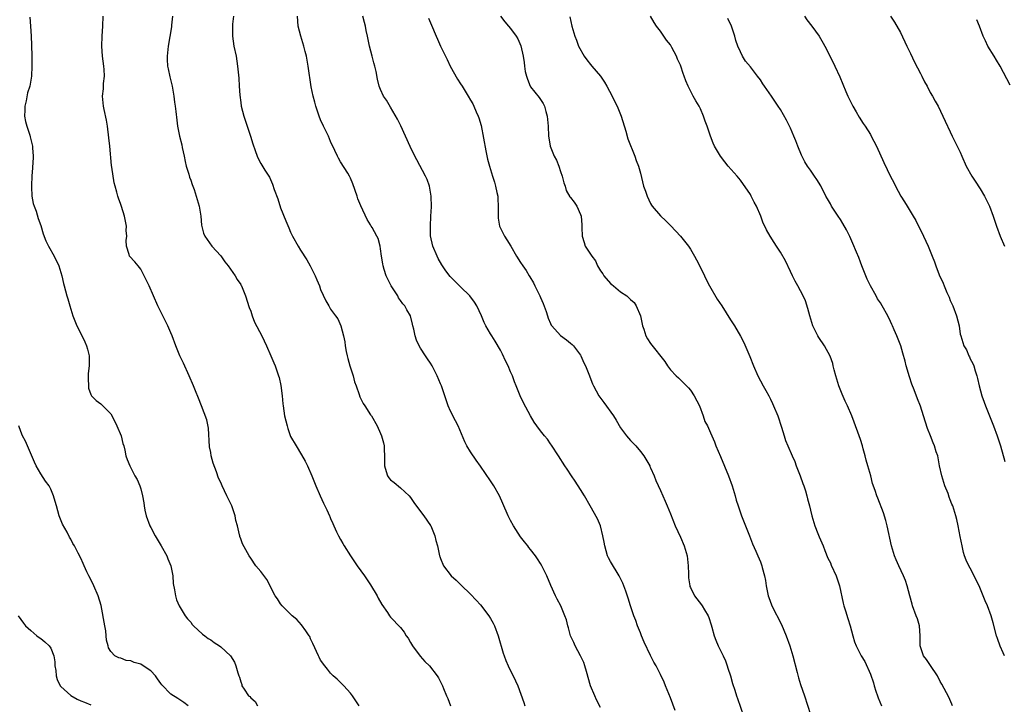
# Model space of a CAD drawing. Units: inches. Extents: x 2628000 to 2631000, y 1494000 to 1497000.
# Drawn here: x 2630473 to 2630670, y 1496279 to 1496416 of the extents above; entities that cross this region are included whole.
import ezdxf

# ---------------------------------------------------------------- set-up
doc = ezdxf.new("R2010")
doc.units = ezdxf.units.IN
doc.header["$MEASUREMENT"] = 0
doc.layers.add('LD26281494_10ft', color=254, linetype='Continuous')

msp = doc.modelspace()

# ---------------------------------------------------------------- linework, layer by layer
at = {"layer": 'LD26281494_10ft'}
for points, elevation in [([(2630474.78, 1496416.78), (2630474.91, 1496415), (2630475.07, 1496413), (2630475.17, 1496411.17), (2630475.21, 1496409), (2630475.22, 1496407), (2630475.13, 1496405), (2630474.8, 1496403), (2630474.37, 1496401.63), (2630474.05, 1496400.05), (2630473.79, 1496399), (2630473.8, 1496398.2), (2630473.77, 1496397), (2630473.92, 1496395.92), (2630474.19, 1496395), (2630474.8, 1496393.2), (2630474.87, 1496392.87), (2630475.37, 1496391), (2630475.37, 1496390.63), (2630475.5, 1496389), (2630475.43, 1496387.43), (2630475.37, 1496387), (2630475.33, 1496386.67), (2630475.21, 1496385), (2630475.13, 1496383.13), (2630475.16, 1496382.84), (2630475.24, 1496381), (2630475.5, 1496379.5), (2630475.65, 1496379), (2630476.05, 1496377.95), (2630476.51, 1496376.51), (2630477, 1496375.13), (2630477.46, 1496373.46), (2630478.01, 1496372.01), (2630478.52, 1496371), (2630479.66, 1496369), (2630480.61, 1496367), (2630481, 1496365.7), (2630481.19, 1496365), (2630481.52, 1496363.52), (2630481.66, 1496363), (2630482.23, 1496361), (2630482.42, 1496360.42), (2630482.82, 1496359), (2630483.42, 1496357), (2630484.24, 1496355), (2630485, 1496353.48), (2630485.8, 1496351.8), (2630486.13, 1496351), (2630486.33, 1496350.33), (2630486.66, 1496349), (2630486.67, 1496348.67), (2630486.65, 1496347), (2630486.51, 1496345.49), (2630486.45, 1496344.45), (2630486.52, 1496343), (2630486.56, 1496342.56), (2630487, 1496341.29), (2630487.17, 1496341), (2630488.1, 1496340.1), (2630489, 1496339.39), (2630489.24, 1496339.24), (2630491, 1496337.4), (2630491.85, 1496335.85), (2630492.23, 1496335), (2630493.08, 1496333), (2630493.45, 1496331.45), (2630493.63, 1496331), (2630493.84, 1496330.16), (2630494.05, 1496329), (2630494.3, 1496328.3), (2630494.79, 1496327), (2630495.84, 1496325), (2630496.27, 1496324.27), (2630496.82, 1496323), (2630497, 1496322.43), (2630497.35, 1496321), (2630497.62, 1496319.62), (2630497.68, 1496319), (2630497.85, 1496318.15), (2630498.12, 1496317), (2630498.83, 1496315), (2630499, 1496314.65), (2630499.9, 1496313), (2630501.08, 1496311), (2630502.2, 1496309), (2630502.43, 1496308.43), (2630503.01, 1496307.01), (2630503.4, 1496305), (2630503.49, 1496303.49), (2630503.79, 1496302.21), (2630503.93, 1496301), (2630504.18, 1496300.18), (2630504.67, 1496299), (2630505.86, 1496297), (2630506.37, 1496296.37), (2630507, 1496295.7), (2630507.29, 1496295.29), (2630507.56, 1496295), (2630509.33, 1496293.33), (2630509.84, 1496293), (2630510.48, 1496292.48), (2630511, 1496292.17), (2630511.68, 1496291.68), (2630512.77, 1496291), (2630513, 1496290.82), (2630514.98, 1496288.98), (2630515.75, 1496287.75), (2630516.05, 1496287), (2630516.4, 1496285.6), (2630516.62, 1496285), (2630516.75, 1496284.75), (2630517, 1496283.81), (2630517.22, 1496283.22), (2630517.26, 1496283), (2630517.68, 1496282.32), (2630518.58, 1496281), (2630518.82, 1496280.82), (2630519, 1496280.58), (2630519.87, 1496279.87), (2630520.39, 1496279)], 8400), ([(2630540.68, 1496279), (2630539.4, 1496281), (2630539, 1496281.5), (2630537.62, 1496283), (2630537, 1496283.64), (2630536.3, 1496284.3), (2630535.52, 1496285), (2630535, 1496285.55), (2630534.35, 1496286.35), (2630533.81, 1496287), (2630533, 1496288.15), (2630532.71, 1496288.71), (2630532.56, 1496289), (2630531.47, 1496291.47), (2630531, 1496292.42), (2630530.83, 1496292.83), (2630530.73, 1496293), (2630530.01, 1496293.99), (2630529.18, 1496295.18), (2630528.23, 1496296.23), (2630527.28, 1496297), (2630525.27, 1496299), (2630525, 1496299.37), (2630524.37, 1496300.37), (2630523.9, 1496301), (2630522.24, 1496304.24), (2630521, 1496305.87), (2630520.06, 1496307), (2630519, 1496308.51), (2630518.68, 1496309), (2630517.39, 1496311.39), (2630517, 1496312.39), (2630516.84, 1496312.84), (2630516.81, 1496313), (2630516.79, 1496313.21), (2630516.36, 1496315), (2630516.04, 1496316.04), (2630515.9, 1496317), (2630515.21, 1496319), (2630514.47, 1496320.47), (2630514.24, 1496321), (2630513.29, 1496323), (2630513, 1496323.68), (2630512.56, 1496324.56), (2630512.18, 1496325.82), (2630511.51, 1496327.51), (2630511.11, 1496329), (2630511, 1496329.66), (2630510.78, 1496330.78), (2630510.57, 1496334.57), (2630510.23, 1496336.23), (2630509.18, 1496339), (2630508.54, 1496340.54), (2630507.95, 1496342.05), (2630507.56, 1496343), (2630506.71, 1496345), (2630505.55, 1496347.55), (2630504.85, 1496349), (2630504.03, 1496351), (2630503.27, 1496353), (2630503, 1496353.64), (2630502.39, 1496355), (2630501, 1496357.82), (2630500.45, 1496359), (2630498.69, 1496363), (2630497.71, 1496365), (2630497, 1496366.35), (2630496.47, 1496367), (2630495.84, 1496367.84), (2630494.76, 1496369), (2630494.7, 1496369.3), (2630494.13, 1496371), (2630494.07, 1496372.07), (2630494.19, 1496373), (2630494.11, 1496374.11), (2630494.12, 1496375), (2630493.95, 1496375.95), (2630493.72, 1496377), (2630493.12, 1496378.88), (2630493, 1496379.31), (2630492.57, 1496380.57), (2630492.4, 1496381), (2630492.24, 1496381.76), (2630491.88, 1496383), (2630491.67, 1496383.67), (2630491.19, 1496386.81), (2630491.12, 1496387.12), (2630490.83, 1496391), (2630490.65, 1496392.65), (2630490.35, 1496395), (2630490.18, 1496396.18), (2630489.69, 1496398.32), (2630489.56, 1496399), (2630489.36, 1496401), (2630489.52, 1496402.48), (2630489.55, 1496403.55), (2630489.72, 1496405), (2630489.68, 1496406.32), (2630489.63, 1496407), (2630489.37, 1496409), (2630489.19, 1496411), (2630489.26, 1496413), (2630489.41, 1496415), (2630489.48, 1496417)], 8410), ([(2630503.35, 1496417), (2630503.18, 1496415.18), (2630503.16, 1496414.84), (2630502.52, 1496411), (2630502.29, 1496409), (2630502.3, 1496408.3), (2630502.37, 1496407), (2630502.47, 1496406.47), (2630502.83, 1496404.83), (2630503.29, 1496403), (2630503.64, 1496401), (2630503.78, 1496399.78), (2630503.91, 1496399), (2630504.05, 1496397.95), (2630504.21, 1496396.21), (2630504.37, 1496395), (2630504.75, 1496393), (2630505.24, 1496391.24), (2630505.32, 1496390.68), (2630505.7, 1496389), (2630505.9, 1496387.9), (2630506.11, 1496387), (2630506.61, 1496385.39), (2630506.77, 1496384.77), (2630507, 1496384.2), (2630507.29, 1496383.29), (2630507.42, 1496383), (2630507.67, 1496382.33), (2630508.12, 1496381), (2630508.28, 1496380.28), (2630508.67, 1496379), (2630509.01, 1496377), (2630509.15, 1496375.15), (2630509.59, 1496373.59), (2630509.83, 1496373), (2630511.25, 1496371), (2630513, 1496369.02), (2630513.85, 1496367.85), (2630514.51, 1496367), (2630515.91, 1496365), (2630516.32, 1496364.32), (2630517, 1496363.33), (2630517.12, 1496363.12), (2630517.19, 1496363), (2630517.96, 1496361), (2630518.69, 1496358.69), (2630519, 1496357.93), (2630519.32, 1496357), (2630519.79, 1496355.79), (2630521.22, 1496353), (2630522.18, 1496351), (2630523.06, 1496349), (2630523.64, 1496347.64), (2630523.88, 1496347), (2630524.6, 1496345), (2630524.69, 1496344.69), (2630525.06, 1496343.06), (2630525.29, 1496341), (2630525.42, 1496339.42), (2630525.47, 1496339), (2630525.79, 1496337), (2630526.28, 1496335), (2630526.45, 1496334.45), (2630527, 1496332.9), (2630528.08, 1496331), (2630529.18, 1496329.18), (2630529.91, 1496327.91), (2630530.35, 1496327), (2630531.23, 1496325), (2630532.03, 1496323), (2630532.9, 1496321), (2630533.55, 1496319.55), (2630534.22, 1496318.22), (2630534.77, 1496317), (2630534.85, 1496316.85), (2630535, 1496316.49), (2630535.47, 1496315.47), (2630535.65, 1496315), (2630536.19, 1496313.81), (2630536.59, 1496313), (2630537, 1496312.25), (2630537.46, 1496311.46), (2630537.7, 1496311), (2630538.97, 1496308.97), (2630539.77, 1496307.77), (2630540.33, 1496307), (2630541.75, 1496305), (2630543, 1496303.17), (2630544.28, 1496301), (2630544.53, 1496300.53), (2630545.24, 1496299.24), (2630546.36, 1496297.64), (2630546.78, 1496297), (2630547, 1496296.73), (2630549, 1496294.69), (2630549.72, 1496293.72), (2630550.11, 1496293), (2630550.49, 1496292.49), (2630551, 1496291.64), (2630551.36, 1496291), (2630552.92, 1496288.92), (2630553.88, 1496287.88), (2630554.77, 1496287), (2630556.33, 1496285), (2630556.58, 1496284.58), (2630557.25, 1496283.25), (2630557.36, 1496283), (2630557.57, 1496282.43), (2630558.17, 1496281), (2630558.43, 1496280.43), (2630558.98, 1496279)], 8420), ([(2630515.55, 1496417), (2630515.39, 1496415.39), (2630515.37, 1496415), (2630515.37, 1496414.63), (2630515.33, 1496413), (2630515.64, 1496411), (2630516.07, 1496409), (2630516.39, 1496407), (2630516.6, 1496404.6), (2630516.67, 1496403), (2630516.8, 1496401.2), (2630517, 1496399.72), (2630517.11, 1496399), (2630517.63, 1496397), (2630517.98, 1496395.98), (2630518.95, 1496393), (2630519.43, 1496391.43), (2630519.92, 1496390.08), (2630520.27, 1496389), (2630520.48, 1496388.48), (2630521, 1496387.52), (2630521.83, 1496386.17), (2630522.76, 1496384.76), (2630523.38, 1496383.38), (2630523.69, 1496382.31), (2630524.41, 1496380.41), (2630525, 1496378.65), (2630526.02, 1496376.02), (2630526.61, 1496374.61), (2630527, 1496373.76), (2630527.38, 1496373), (2630528.49, 1496371), (2630529, 1496370.15), (2630530.23, 1496368.23), (2630530.92, 1496367), (2630531.93, 1496365), (2630532.26, 1496364.26), (2630532.75, 1496363), (2630533, 1496362.28), (2630534.05, 1496360.05), (2630534.63, 1496359), (2630535, 1496358.37), (2630535.95, 1496357), (2630536.41, 1496356.41), (2630537.01, 1496355.01), (2630537.57, 1496353), (2630537.84, 1496351.84), (2630537.94, 1496351), (2630538.12, 1496349.88), (2630538.32, 1496349), (2630538.47, 1496348.47), (2630538.85, 1496347), (2630539.48, 1496345), (2630539.8, 1496343.8), (2630540.12, 1496343), (2630540.72, 1496341.28), (2630540.84, 1496340.84), (2630541.49, 1496339.49), (2630541.83, 1496339), (2630543, 1496337.22), (2630543.16, 1496337), (2630544.34, 1496335), (2630545, 1496333.51), (2630545.21, 1496333), (2630545.6, 1496331.6), (2630545.71, 1496331), (2630545.72, 1496330.28), (2630545.8, 1496329), (2630545.77, 1496327), (2630546.13, 1496325.87), (2630546.37, 1496325), (2630546.64, 1496324.64), (2630547, 1496324.24), (2630547.7, 1496323.7), (2630549, 1496322.59), (2630550.73, 1496321), (2630551, 1496320.65), (2630551.67, 1496319.67), (2630553, 1496317.89), (2630553.65, 1496317), (2630555, 1496315.09), (2630555.05, 1496315), (2630555.87, 1496313), (2630556.08, 1496312.08), (2630556.38, 1496311), (2630556.79, 1496309), (2630556.86, 1496308.86), (2630557, 1496308.46), (2630557.59, 1496307), (2630559.09, 1496305), (2630560.13, 1496304.13), (2630561, 1496303.26), (2630561.14, 1496303.14), (2630563, 1496301.36), (2630564.14, 1496300.14), (2630565, 1496299.19), (2630566.64, 1496297), (2630567, 1496296.44), (2630567.51, 1496295.51), (2630567.76, 1496295), (2630568.53, 1496293), (2630569.53, 1496289.53), (2630569.71, 1496289), (2630570.08, 1496288.08), (2630570.53, 1496287), (2630571, 1496285.98), (2630571.52, 1496285), (2630572.43, 1496283), (2630573.67, 1496279.67), (2630573.84, 1496279)], 8430), ([(2630589, 1496278.62), (2630588.21, 1496280.21), (2630587.86, 1496281), (2630587.01, 1496283.01), (2630586.18, 1496285.82), (2630585.85, 1496287), (2630585.64, 1496287.64), (2630584.99, 1496288.99), (2630583.9, 1496291), (2630583.64, 1496291.64), (2630583.03, 1496293), (2630582.62, 1496294.62), (2630582.47, 1496295), (2630582.18, 1496296.18), (2630581.89, 1496297), (2630581.04, 1496299), (2630580.32, 1496300.32), (2630580, 1496301), (2630579.05, 1496303.05), (2630578.24, 1496305), (2630577.28, 1496307), (2630577, 1496307.47), (2630576.4, 1496308.4), (2630575.97, 1496309), (2630575, 1496310.28), (2630574.68, 1496310.68), (2630574.44, 1496311), (2630573.79, 1496311.79), (2630573, 1496312.82), (2630571.57, 1496315), (2630571, 1496316.04), (2630570.52, 1496317), (2630569.47, 1496319.47), (2630568.77, 1496321), (2630567.66, 1496323), (2630567.41, 1496323.41), (2630567, 1496324.02), (2630565, 1496326.91), (2630564.14, 1496328.14), (2630563, 1496329.8), (2630562.28, 1496331), (2630561.83, 1496331.83), (2630560.5, 1496335), (2630560.01, 1496336.01), (2630559, 1496337.95), (2630558.51, 1496339), (2630557.83, 1496341), (2630557.64, 1496341.64), (2630557.17, 1496343), (2630557, 1496343.43), (2630556.31, 1496345), (2630555.3, 1496347), (2630555, 1496347.55), (2630554.39, 1496348.39), (2630553.98, 1496349), (2630553, 1496350.53), (2630552.73, 1496351), (2630552.18, 1496352.18), (2630551.94, 1496353), (2630551.65, 1496354.35), (2630551.48, 1496355), (2630551.36, 1496355.36), (2630550.98, 1496357), (2630550.22, 1496358.22), (2630549.88, 1496359), (2630549.45, 1496359.45), (2630549, 1496360.1), (2630548.61, 1496360.61), (2630548.43, 1496361), (2630547.11, 1496363), (2630546.12, 1496365), (2630545.72, 1496366.28), (2630545.51, 1496367), (2630545.46, 1496367.46), (2630545.19, 1496369), (2630545, 1496370.44), (2630544.91, 1496371), (2630544.51, 1496372.51), (2630544.27, 1496373), (2630543.3, 1496374.7), (2630543.14, 1496375), (2630543, 1496375.24), (2630542.3, 1496376.3), (2630541.04, 1496379.04), (2630540.47, 1496380.47), (2630540.31, 1496381), (2630539.47, 1496383.47), (2630539, 1496384.59), (2630538.87, 1496384.87), (2630538.79, 1496385), (2630538.41, 1496385.59), (2630537, 1496387.87), (2630536.58, 1496388.58), (2630536.36, 1496389), (2630535.87, 1496390.13), (2630535, 1496391.94), (2630534.55, 1496393), (2630533.57, 1496395), (2630533, 1496396.28), (2630532.7, 1496397), (2630532.02, 1496399), (2630531.81, 1496399.81), (2630531.48, 1496401), (2630531.12, 1496402.88), (2630530.51, 1496407), (2630530.15, 1496409), (2630529.91, 1496409.9), (2630529.63, 1496411), (2630529.03, 1496413), (2630528.53, 1496415), (2630528.34, 1496417)], 8440), ([(2630603.95, 1496278.05), (2630603, 1496280.57), (2630601.99, 1496283), (2630601.71, 1496283.71), (2630601, 1496285.28), (2630600.11, 1496287), (2630599.7, 1496287.7), (2630599, 1496289.06), (2630597.73, 1496291.73), (2630597.21, 1496293), (2630597, 1496293.57), (2630596.43, 1496295), (2630596.06, 1496296.06), (2630595.7, 1496297), (2630595.03, 1496298.97), (2630594.55, 1496300.55), (2630594.04, 1496301.96), (2630593.69, 1496303), (2630593.5, 1496303.5), (2630593, 1496304.48), (2630592.76, 1496305), (2630591, 1496307.84), (2630590.59, 1496308.59), (2630590.41, 1496309), (2630589.84, 1496311), (2630589.75, 1496311.75), (2630589.5, 1496313), (2630588.98, 1496315), (2630588.38, 1496316.38), (2630586.93, 1496319), (2630585.77, 1496321), (2630585, 1496322.25), (2630583.92, 1496323.92), (2630583.17, 1496325), (2630582.32, 1496326.32), (2630581.86, 1496327), (2630580.59, 1496329), (2630579.17, 1496331.17), (2630579, 1496331.39), (2630578.37, 1496332.37), (2630577.8, 1496333), (2630577, 1496334), (2630576.25, 1496335), (2630575.75, 1496335.75), (2630574.96, 1496337), (2630573.6, 1496339.6), (2630572.95, 1496341), (2630572.13, 1496343), (2630571.79, 1496343.79), (2630571.37, 1496345), (2630571, 1496345.83), (2630570.51, 1496347), (2630569.99, 1496347.99), (2630569.37, 1496349.37), (2630569, 1496350.14), (2630567.94, 1496351.94), (2630567.25, 1496353), (2630567, 1496353.45), (2630566.07, 1496355), (2630565.69, 1496355.69), (2630565.21, 1496357), (2630564.28, 1496359), (2630563.78, 1496359.78), (2630562.85, 1496361), (2630561, 1496362.86), (2630559.89, 1496363.89), (2630558.91, 1496364.91), (2630558.02, 1496366.02), (2630557.24, 1496367.24), (2630556.53, 1496368.53), (2630556.31, 1496369), (2630555.45, 1496371), (2630554.99, 1496373.01), (2630554.95, 1496375), (2630555.07, 1496377), (2630555.15, 1496378.85), (2630555.1, 1496381), (2630554.77, 1496383), (2630554.32, 1496384.32), (2630554, 1496385), (2630552.25, 1496388.25), (2630551.83, 1496389), (2630550.93, 1496390.93), (2630549.99, 1496393), (2630549.03, 1496395.03), (2630548.37, 1496396.37), (2630547, 1496398.77), (2630546.16, 1496400.16), (2630545.61, 1496401), (2630545, 1496402.33), (2630544.74, 1496403), (2630544.36, 1496404.36), (2630544.1, 1496405.9), (2630543.82, 1496407), (2630543.63, 1496407.63), (2630543.33, 1496409), (2630542.81, 1496411), (2630542.37, 1496413), (2630542.14, 1496414.14), (2630542, 1496415), (2630541.75, 1496415.75), (2630541.47, 1496417)], 8450), ([(2630554.59, 1496416.59), (2630555.2, 1496415.2), (2630556.09, 1496413), (2630556.37, 1496412.37), (2630557, 1496411.02), (2630557.98, 1496409), (2630558.33, 1496408.33), (2630558.92, 1496407), (2630560.41, 1496404.41), (2630561, 1496403.47), (2630561.32, 1496403), (2630562.55, 1496401), (2630563, 1496400.18), (2630563.43, 1496399.43), (2630563.66, 1496399), (2630564.12, 1496397.88), (2630564.52, 1496397), (2630564.66, 1496396.66), (2630565.09, 1496395.09), (2630566.04, 1496390.04), (2630566.41, 1496388.41), (2630566.76, 1496387), (2630567.37, 1496385), (2630567.78, 1496383.78), (2630568, 1496383), (2630568.26, 1496381.74), (2630568.43, 1496381), (2630568.47, 1496380.47), (2630568.53, 1496379), (2630568.49, 1496377), (2630568.55, 1496376.55), (2630568.81, 1496375), (2630569, 1496374.56), (2630569.81, 1496373), (2630570.26, 1496372.26), (2630571.09, 1496371), (2630572.22, 1496369), (2630573, 1496367.67), (2630573.43, 1496367), (2630574.1, 1496366.1), (2630574.75, 1496365), (2630574.86, 1496364.86), (2630575.62, 1496363.62), (2630575.86, 1496363), (2630576.86, 1496361), (2630577, 1496360.69), (2630577.5, 1496359.5), (2630578.1, 1496357.9), (2630578.4, 1496357), (2630578.53, 1496356.53), (2630579, 1496355.48), (2630579.16, 1496355.16), (2630579.29, 1496355), (2630581, 1496353.08), (2630582.2, 1496352.2), (2630583, 1496351.58), (2630583.31, 1496351.31), (2630583.59, 1496351), (2630585, 1496349.14), (2630585.07, 1496349), (2630585.64, 1496347.64), (2630585.97, 1496347), (2630586.67, 1496345.33), (2630587.4, 1496343.4), (2630587.57, 1496343), (2630588.65, 1496341), (2630589.68, 1496339.68), (2630591.59, 1496337), (2630592.12, 1496336.12), (2630593, 1496334.62), (2630594.23, 1496333), (2630594.57, 1496332.57), (2630595, 1496332.11), (2630595.55, 1496331.55), (2630596.04, 1496331), (2630597, 1496329.88), (2630597.66, 1496329), (2630598.84, 1496327), (2630598.88, 1496326.88), (2630599, 1496326.64), (2630599.71, 1496325), (2630600.05, 1496324.05), (2630601, 1496322.1), (2630601.91, 1496319.91), (2630602.33, 1496319), (2630603, 1496317.39), (2630603.93, 1496315), (2630605, 1496312.73), (2630605.73, 1496311), (2630606.32, 1496309), (2630606.54, 1496307), (2630606.59, 1496305.41), (2630606.59, 1496305), (2630606.62, 1496304.62), (2630606.85, 1496303), (2630606.89, 1496302.89), (2630607, 1496302.63), (2630607.83, 1496301), (2630609.21, 1496299.22), (2630609.35, 1496299), (2630609.78, 1496298.22), (2630610.53, 1496297), (2630610.67, 1496296.67), (2630611.16, 1496295.16), (2630611.3, 1496294.7), (2630611.77, 1496293), (2630612.11, 1496292.11), (2630612.57, 1496291), (2630613.54, 1496289), (2630613.98, 1496287.98), (2630614.37, 1496287), (2630614.51, 1496286.51), (2630615, 1496285), (2630615.43, 1496283.43), (2630615.86, 1496282.14), (2630616.21, 1496281), (2630616.42, 1496280.42), (2630617.59, 1496277)], 8460), ([(2630568.99, 1496416.99), (2630569.85, 1496415.85), (2630570.58, 1496415), (2630571, 1496414.55), (2630572.14, 1496413), (2630572.49, 1496412.49), (2630573.06, 1496411.06), (2630573.52, 1496409), (2630573.7, 1496407.7), (2630573.82, 1496407), (2630573.95, 1496405.95), (2630574.16, 1496405), (2630574.36, 1496404.36), (2630574.9, 1496403), (2630575, 1496402.84), (2630576.75, 1496400.75), (2630577, 1496400.33), (2630577.54, 1496399.54), (2630577.81, 1496399), (2630578.08, 1496397.92), (2630578.34, 1496397), (2630578.5, 1496395), (2630578.61, 1496393), (2630578.68, 1496392.68), (2630578.95, 1496391), (2630579.76, 1496389), (2630580.18, 1496388.18), (2630580.65, 1496387), (2630581, 1496385.92), (2630581.34, 1496385), (2630581.63, 1496383.63), (2630581.9, 1496383), (2630582.14, 1496382.14), (2630582.86, 1496380.86), (2630583, 1496380.68), (2630583.76, 1496379.76), (2630584.28, 1496379), (2630585, 1496377.33), (2630585.1, 1496377), (2630585.25, 1496375.25), (2630585.29, 1496374.71), (2630585.32, 1496373), (2630585.7, 1496371.7), (2630585.96, 1496371), (2630587.26, 1496369), (2630588.01, 1496368.01), (2630588.39, 1496367), (2630589, 1496366.05), (2630589.44, 1496365.44), (2630589.67, 1496365), (2630591, 1496363.52), (2630591.29, 1496363.29), (2630591.59, 1496363), (2630593, 1496361.83), (2630594.24, 1496361), (2630594.66, 1496360.66), (2630595, 1496360.32), (2630595.71, 1496359.71), (2630596.17, 1496359), (2630597, 1496357.03), (2630597.42, 1496355), (2630597.64, 1496354.36), (2630598.07, 1496353), (2630598.4, 1496352.4), (2630599, 1496351.49), (2630601.87, 1496347.87), (2630602.43, 1496347), (2630603, 1496346.2), (2630604.15, 1496345), (2630604.59, 1496344.59), (2630606.22, 1496343), (2630606.61, 1496342.61), (2630607, 1496342.13), (2630607.75, 1496341), (2630608.78, 1496339), (2630609.57, 1496337), (2630609.91, 1496335.91), (2630610.38, 1496335), (2630611, 1496333.63), (2630611.26, 1496333), (2630611.8, 1496331.8), (2630612.1, 1496331), (2630613, 1496328.88), (2630614.6, 1496325), (2630615.33, 1496323), (2630615.93, 1496321), (2630616.15, 1496320.15), (2630616.54, 1496319), (2630617.24, 1496317), (2630618.01, 1496315), (2630618.82, 1496313), (2630619.42, 1496311.42), (2630620.08, 1496309.92), (2630620.46, 1496309), (2630621, 1496307.77), (2630621.22, 1496307.22), (2630621.29, 1496307), (2630621.36, 1496306.64), (2630621.83, 1496305), (2630622.03, 1496304.03), (2630622.18, 1496303), (2630622.31, 1496302.31), (2630622.58, 1496301), (2630622.68, 1496300.68), (2630623.22, 1496299.22), (2630623.31, 1496299), (2630625.23, 1496295.23), (2630626.16, 1496293), (2630626.89, 1496291), (2630627.51, 1496289), (2630628.38, 1496285.62), (2630628.61, 1496284.61), (2630629, 1496283.28), (2630629.79, 1496281), (2630631, 1496277.22)], 8470), ([(2630582.87, 1496416.87), (2630583.26, 1496415), (2630583.86, 1496413), (2630584.2, 1496412.2), (2630584.63, 1496411), (2630585.72, 1496409), (2630586.25, 1496408.25), (2630587, 1496407.32), (2630587.29, 1496407), (2630589.02, 1496405), (2630589.77, 1496403.77), (2630590.28, 1496403), (2630591.32, 1496401), (2630591.86, 1496399.86), (2630592.31, 1496399), (2630593.12, 1496397), (2630594.04, 1496393.96), (2630594.45, 1496392.45), (2630595.85, 1496389), (2630596.13, 1496388.13), (2630596.59, 1496387), (2630597, 1496385.56), (2630597.61, 1496383), (2630597.99, 1496381.99), (2630598.31, 1496381), (2630599, 1496379.53), (2630599.19, 1496379.19), (2630599.32, 1496379), (2630601, 1496377.01), (2630602.06, 1496376.06), (2630603.07, 1496375.07), (2630605, 1496373), (2630606.61, 1496371), (2630607, 1496370.39), (2630607.84, 1496369), (2630608.24, 1496368.24), (2630609, 1496366.71), (2630609.78, 1496365), (2630610.18, 1496364.18), (2630610.79, 1496363), (2630612.37, 1496360.37), (2630613.31, 1496359), (2630615, 1496356.21), (2630615.79, 1496355), (2630616.99, 1496352.99), (2630617.67, 1496351.68), (2630618.9, 1496348.9), (2630619.59, 1496347), (2630620.45, 1496345), (2630621.53, 1496343), (2630622.08, 1496342.08), (2630622.66, 1496341), (2630623, 1496340.35), (2630623.45, 1496339.45), (2630623.64, 1496339), (2630624.48, 1496337), (2630625.24, 1496334.76), (2630625.74, 1496333), (2630626.05, 1496332.05), (2630626.46, 1496331), (2630627.33, 1496329), (2630627.86, 1496327.86), (2630628.16, 1496327), (2630628.95, 1496325), (2630629.49, 1496323.49), (2630629.67, 1496323), (2630629.99, 1496322.01), (2630630.29, 1496321), (2630630.42, 1496320.42), (2630630.8, 1496319), (2630631, 1496318.12), (2630631.29, 1496317), (2630631.67, 1496315.67), (2630631.92, 1496315), (2630632.52, 1496313.48), (2630632.77, 1496312.77), (2630633, 1496312.21), (2630633.53, 1496311), (2630633.91, 1496310.09), (2630634.52, 1496308.52), (2630635, 1496307.58), (2630635.16, 1496307.16), (2630636.14, 1496305), (2630636.39, 1496304.39), (2630636.82, 1496303), (2630637.54, 1496299.54), (2630637.68, 1496299), (2630638.02, 1496297.98), (2630638.47, 1496296.47), (2630638.94, 1496295), (2630639.47, 1496293), (2630639.82, 1496291.82), (2630640.14, 1496291), (2630641.16, 1496289), (2630641.87, 1496287.87), (2630643, 1496285.34), (2630643.6, 1496283.6), (2630643.76, 1496283), (2630644.11, 1496281.89), (2630644.4, 1496281), (2630644.57, 1496280.57), (2630645.24, 1496279)], 8480), ([(2630659.41, 1496279), (2630659.31, 1496279.31), (2630658.71, 1496280.71), (2630657.3, 1496283.3), (2630657, 1496283.82), (2630656.41, 1496285), (2630655.05, 1496287.05), (2630654.23, 1496288.23), (2630653.64, 1496289), (2630652.99, 1496291), (2630652.99, 1496293), (2630652.81, 1496295), (2630652.4, 1496296.4), (2630652.17, 1496297), (2630651.44, 1496299), (2630651.34, 1496299.34), (2630650.92, 1496301), (2630650.38, 1496303), (2630650.04, 1496304.04), (2630649.63, 1496305), (2630648.69, 1496307), (2630648.18, 1496308.18), (2630647.81, 1496309), (2630647.21, 1496311), (2630646.37, 1496315), (2630646.1, 1496316.1), (2630645.63, 1496317.63), (2630644.51, 1496320.51), (2630644.28, 1496321), (2630643.95, 1496322.05), (2630643.45, 1496323.45), (2630643.08, 1496325), (2630642.52, 1496327), (2630642.17, 1496328.17), (2630641.98, 1496329), (2630641.59, 1496330.41), (2630641.42, 1496331), (2630641, 1496332.28), (2630640.76, 1496333), (2630639.77, 1496335.77), (2630639.3, 1496337), (2630638.45, 1496339), (2630637.97, 1496339.97), (2630637.34, 1496341.34), (2630636.67, 1496343), (2630636.09, 1496345), (2630635.77, 1496346.23), (2630635.59, 1496347), (2630635.46, 1496347.46), (2630634.93, 1496348.93), (2630633.79, 1496351), (2630632.68, 1496352.68), (2630632.49, 1496353), (2630631.51, 1496355), (2630630.9, 1496357), (2630630.52, 1496358.52), (2630630.01, 1496360.01), (2630629.55, 1496361), (2630628.46, 1496363), (2630627.97, 1496363.97), (2630627.42, 1496365), (2630627, 1496365.87), (2630626.02, 1496368.02), (2630625, 1496369.78), (2630624.23, 1496371), (2630623.73, 1496371.73), (2630622.95, 1496372.95), (2630622.21, 1496374.21), (2630621.89, 1496375), (2630621.58, 1496375.58), (2630621.1, 1496377), (2630620.23, 1496379), (2630619.78, 1496379.78), (2630619.17, 1496381), (2630619, 1496381.28), (2630617, 1496384.19), (2630616.32, 1496385), (2630614.57, 1496387), (2630613.85, 1496387.85), (2630613, 1496389), (2630611.84, 1496391), (2630611.56, 1496391.56), (2630610.99, 1496392.99), (2630610.32, 1496395), (2630609.96, 1496395.96), (2630609.64, 1496397), (2630609, 1496398.42), (2630608.72, 1496399), (2630608.08, 1496400.08), (2630607.56, 1496401), (2630606.56, 1496403), (2630606.07, 1496404.07), (2630605.76, 1496405), (2630605.53, 1496405.53), (2630605.08, 1496407), (2630605, 1496407.21), (2630604.42, 1496408.42), (2630604.18, 1496409), (2630603.29, 1496410.71), (2630603, 1496411.24), (2630602.21, 1496412.21), (2630601, 1496413.98), (2630600.21, 1496415), (2630599.72, 1496415.72), (2630599.02, 1496417)], 8490), ([(2630669.83, 1496289), (2630669.57, 1496289.57), (2630669, 1496290.91), (2630668.45, 1496292.45), (2630668.27, 1496293), (2630667.59, 1496295.59), (2630667.19, 1496297), (2630666.41, 1496299), (2630665.97, 1496299.97), (2630665.58, 1496301), (2630664.75, 1496303), (2630664.14, 1496304.14), (2630663.77, 1496305), (2630663, 1496306.51), (2630662.73, 1496307), (2630662.16, 1496308.16), (2630661.86, 1496309), (2630661.67, 1496309.67), (2630661.34, 1496311), (2630661, 1496312.87), (2630660.57, 1496315), (2630660.29, 1496316.29), (2630660.11, 1496317), (2630659.47, 1496319), (2630659.33, 1496319.33), (2630659, 1496320.21), (2630658.76, 1496320.76), (2630658.54, 1496321.46), (2630657.93, 1496323), (2630657.68, 1496323.68), (2630657.27, 1496325), (2630656.83, 1496327), (2630656.58, 1496328.58), (2630656.47, 1496329), (2630656.19, 1496329.81), (2630655.84, 1496331), (2630655.58, 1496331.58), (2630655.01, 1496333), (2630654.45, 1496334.45), (2630653.65, 1496337), (2630653, 1496338.96), (2630652.43, 1496340.43), (2630651.75, 1496342.25), (2630651.33, 1496343.33), (2630650.8, 1496344.8), (2630650.16, 1496347), (2630649.94, 1496347.94), (2630649.53, 1496349.53), (2630649.09, 1496351), (2630648.31, 1496353), (2630647.78, 1496354.22), (2630647.43, 1496355), (2630647.28, 1496355.28), (2630647, 1496355.92), (2630646.48, 1496357), (2630645.37, 1496359), (2630645, 1496359.64), (2630644.46, 1496360.46), (2630644.13, 1496361), (2630643, 1496363.06), (2630642.39, 1496364.39), (2630641.3, 1496367), (2630641, 1496367.74), (2630640.67, 1496368.67), (2630640.2, 1496369.8), (2630639.52, 1496371.52), (2630638.91, 1496372.91), (2630638.25, 1496374.25), (2630637.51, 1496375.51), (2630637, 1496376.28), (2630636.56, 1496377), (2630635.25, 1496379), (2630635, 1496379.41), (2630634.45, 1496380.45), (2630634.12, 1496381), (2630633.06, 1496383.06), (2630632.31, 1496384.31), (2630631.84, 1496385), (2630631, 1496386.15), (2630630.41, 1496387), (2630629.87, 1496387.87), (2630629.19, 1496389.18), (2630628.46, 1496391), (2630628.08, 1496392.08), (2630627.7, 1496393), (2630627, 1496394.59), (2630626.2, 1496396.2), (2630625, 1496398.32), (2630624.58, 1496399), (2630623.23, 1496401), (2630621.81, 1496403), (2630621.48, 1496403.48), (2630621, 1496404.28), (2630620.42, 1496405), (2630619, 1496406.85), (2630618, 1496408), (2630617.43, 1496409), (2630617, 1496409.83), (2630616.5, 1496411), (2630616.11, 1496412.11), (2630615.87, 1496413), (2630615.23, 1496415), (2630614.51, 1496416.51)], 8500), ([(2630629.79, 1496417), (2630630.26, 1496416.26), (2630631.27, 1496415), (2630632.78, 1496413), (2630633.58, 1496411.58), (2630633.89, 1496411), (2630635, 1496408.77), (2630635.87, 1496407), (2630636.88, 1496404.88), (2630638.1, 1496401.9), (2630638.49, 1496401), (2630639, 1496399.94), (2630639.48, 1496399), (2630640.15, 1496397.85), (2630640.76, 1496396.76), (2630641.54, 1496395.54), (2630641.93, 1496395), (2630643, 1496393.33), (2630643.19, 1496393), (2630644.24, 1496391), (2630645.69, 1496387.69), (2630647, 1496384.88), (2630647.68, 1496383.68), (2630648.01, 1496383), (2630649.09, 1496381), (2630649.86, 1496379.86), (2630650.35, 1496379), (2630651.58, 1496377), (2630652.09, 1496376.09), (2630652.65, 1496375), (2630653.41, 1496373.41), (2630653.62, 1496373), (2630654.56, 1496371), (2630655.36, 1496369), (2630655.81, 1496367.81), (2630656.08, 1496367), (2630656.79, 1496365.21), (2630657.54, 1496363.54), (2630657.74, 1496363), (2630658.29, 1496361.71), (2630658.74, 1496360.74), (2630659, 1496360.09), (2630659.48, 1496359), (2630660.26, 1496357), (2630660.76, 1496355), (2630661, 1496353.38), (2630661.07, 1496353), (2630661.7, 1496351), (2630662.21, 1496350.21), (2630662.73, 1496349), (2630662.84, 1496348.84), (2630663, 1496348.45), (2630663.51, 1496347.51), (2630663.68, 1496347), (2630663.95, 1496346.05), (2630664.31, 1496345), (2630664.46, 1496344.46), (2630664.75, 1496343), (2630665.32, 1496341), (2630665.78, 1496339.78), (2630666.05, 1496339), (2630667.65, 1496335), (2630668.39, 1496333), (2630669.04, 1496331), (2630669.88, 1496327.88)], 8510), ([(2630647, 1496417), (2630647.81, 1496415.81), (2630649, 1496413.71), (2630650.28, 1496411), (2630651, 1496409.55), (2630651.81, 1496407.81), (2630653, 1496405.51), (2630653.28, 1496405), (2630653.85, 1496403.85), (2630654.34, 1496403), (2630655, 1496401.71), (2630655.41, 1496401), (2630655.97, 1496399.97), (2630656.54, 1496399), (2630657.51, 1496397), (2630657.95, 1496395.95), (2630659, 1496393.86), (2630659.4, 1496393), (2630661, 1496389.81), (2630661.33, 1496389), (2630662.2, 1496387), (2630663.31, 1496385), (2630663.97, 1496383.97), (2630665, 1496382.44), (2630665.86, 1496381), (2630666.83, 1496379), (2630667.55, 1496377), (2630668.21, 1496375), (2630668.98, 1496372.98), (2630669.81, 1496371)], 8520), ([(2630671, 1496403.19), (2630669, 1496406.96), (2630668.22, 1496408.22), (2630667.76, 1496409), (2630666.53, 1496411), (2630666.03, 1496412.03), (2630665.6, 1496413), (2630664.85, 1496415), (2630664.29, 1496416.29)], 8530), ([(2630506.51, 1496279), (2630505.62, 1496279.62), (2630504.42, 1496280.42), (2630503, 1496281.32), (2630501.19, 1496283.19), (2630501, 1496283.43), (2630500.37, 1496284.37), (2630499.97, 1496285), (2630499, 1496285.96), (2630497.51, 1496287), (2630497, 1496287.29), (2630495.67, 1496287.67), (2630495, 1496287.99), (2630494.07, 1496288.07), (2630493, 1496288.52), (2630492.59, 1496288.59), (2630491.82, 1496289), (2630491, 1496289.85), (2630490.57, 1496290.57), (2630490.47, 1496291), (2630490.15, 1496292.15), (2630490.11, 1496293), (2630489.99, 1496294.01), (2630489.8, 1496295), (2630489.08, 1496299.08), (2630488.5, 1496301), (2630487.6, 1496303), (2630487, 1496304.25), (2630486.6, 1496305), (2630486.22, 1496305.78), (2630485.66, 1496307), (2630485.48, 1496307.48), (2630485, 1496308.5), (2630484.5, 1496309.5), (2630483.73, 1496311), (2630483.44, 1496311.44), (2630483, 1496312.34), (2630482.76, 1496312.76), (2630482.26, 1496313.74), (2630481.35, 1496315.35), (2630480.71, 1496317), (2630480.12, 1496319), (2630479.9, 1496319.9), (2630479.57, 1496321), (2630479, 1496322.32), (2630478.66, 1496323), (2630477.97, 1496323.97), (2630477, 1496325.43), (2630476.08, 1496327), (2630475.73, 1496327.73), (2630473.94, 1496331.94), (2630473.32, 1496333), (2630473, 1496333.85), (2630472.63, 1496335)], 8390), ([(2630472.48, 1496297), (2630473, 1496296.24), (2630473.52, 1496295.52), (2630473.94, 1496295), (2630475, 1496294.05), (2630476.23, 1496293), (2630476.66, 1496292.66), (2630477, 1496292.44), (2630477.78, 1496291.78), (2630478.67, 1496291), (2630479, 1496290.52), (2630479.6, 1496289), (2630479.79, 1496287.79), (2630479.81, 1496287), (2630479.98, 1496286.02), (2630480.08, 1496285), (2630480.26, 1496284.26), (2630480.9, 1496283), (2630481, 1496282.88), (2630483, 1496281.02), (2630484.3, 1496280.3), (2630485, 1496279.97), (2630485.72, 1496279.72), (2630487, 1496279.19)], 8380)]:
    msp.add_lwpolyline(points, dxfattribs=dict(at, elevation=elevation))

doc.saveas('drawing.dxf')
